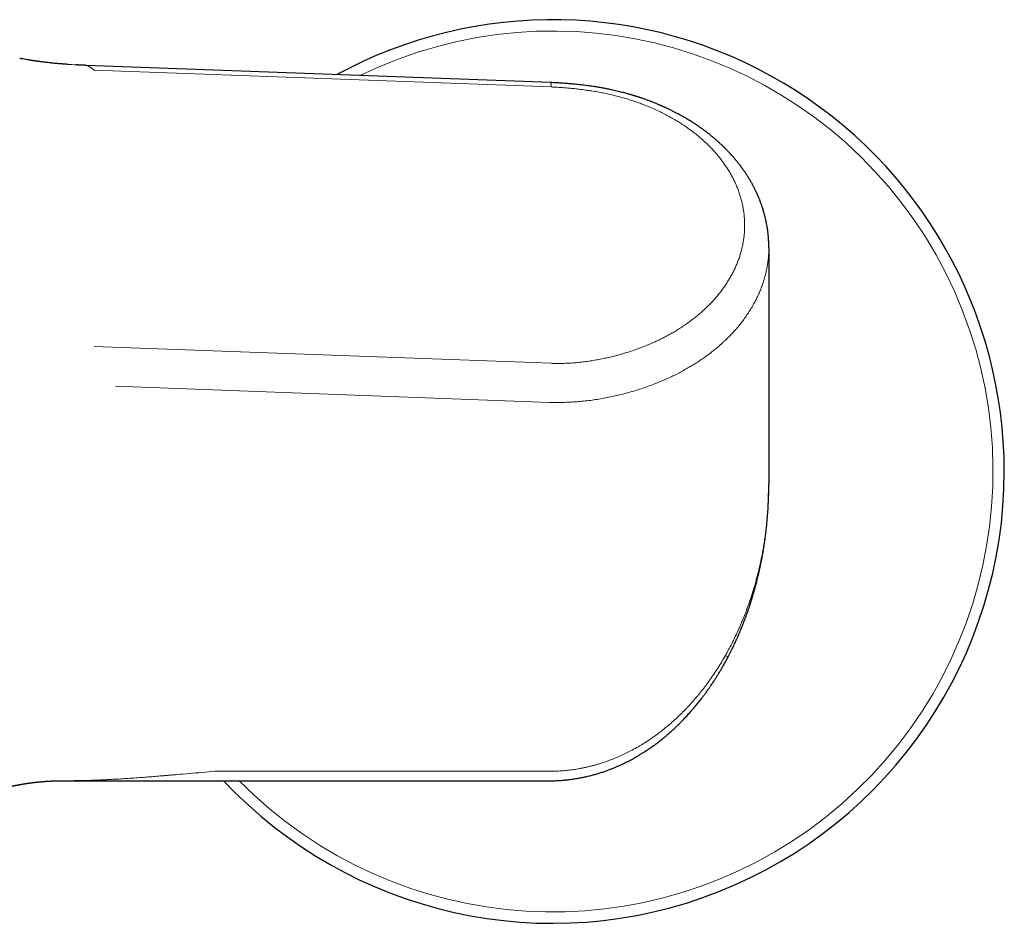
# Model space of a CAD drawing. Units: millimetres. Extents: x 8 to 1098, y 12 to 864.
# Drawn here: x 601 to 677, y 744 to 814 of the extents above; entities that cross this region are included whole.
import ezdxf

# ---------------------------------------------------------------- set-up
doc = ezdxf.new("R2010")
doc.units = ezdxf.units.MM

msp = doc.modelspace()

# ---------------------------------------------------------------- linework, layer by layer
at = {"color": 7, "linetype": 'Continuous', "lineweight": 30}
for p, q in [((605.096, 810.984), (605.074, 810.986)), ((641.843, 809.616), (605.837, 810.951)), ((605.837, 810.949), (605.844, 810.949)), ((641.843, 809.614), (641.842, 809.614)), ((658.75, 796.849), (658.75, 778.538)), ((658.75, 778.53), (658.75, 778.538)), ((604.015, 755.532), (641.75, 755.532))]:
    msp.add_line(p, q, dxfattribs=at)
at = {"color": 8, "linetype": 'Continuous', "lineweight": 0}
for p, q in [((606.451, 810.588), (641.877, 809.275)), ((641.877, 787.869), (606.451, 789.182)), ((608.116, 786.09), (641.75, 784.844)), ((641.75, 756.264), (615.814, 756.264))]:
    msp.add_line(p, q, dxfattribs=at)
at = {"color": 7, "linetype": 'Continuous', "lineweight": 30}
for start, end in [(0, 118.55543), (223.19325, 0)]:
    msp.add_arc((642, 779.488), 35, start, end, dxfattribs=at)
at = {"color": 8, "linetype": 'Continuous', "lineweight": 0}
msp.add_arc((642, 779.488), 34.121, 224.5947, 115.969, dxfattribs=at)
at = {"color": 7, "linetype": 'Continuous', "lineweight": 30}
for points, knots in [([(600.833, 811.467), (600.811, 811.471), (600.761, 811.48), (600.712, 811.491), (600.685, 811.497)], [0, 0, 0, 0, 0.445058, 1, 1, 1, 1]), ([(604.45, 811.023), (604.43, 811.025), (604.385, 811.028), (604.322, 811.033), (604.264, 811.037), (604.218, 811.04), (604.183, 811.043), (604.154, 811.045), (604.126, 811.047), (604.093, 811.05), (604.055, 811.053), (604.012, 811.056), (603.965, 811.06), (603.89, 811.066), (603.784, 811.075), (603.644, 811.087), (603.491, 811.1), (603.327, 811.116), (603.151, 811.134), (602.962, 811.153), (602.768, 811.175), (602.58, 811.197), (602.405, 811.219), (602.262, 811.237), (602.148, 811.253), (602.06, 811.265), (601.979, 811.276), (601.908, 811.286), (601.854, 811.294), (601.816, 811.3), (601.79, 811.304), (601.762, 811.308), (601.725, 811.313), (601.676, 811.321), (601.615, 811.33), (601.541, 811.342), (601.458, 811.356), (601.325, 811.377), (601.149, 811.408), (600.97, 811.44), (600.866, 811.46), (600.833, 811.467)], [0, 0, 0, 0, 0.0168993, 0.0369606, 0.0532526, 0.0657761, 0.0753117, 0.0817078, 0.0892152, 0.0980872, 0.1083247, 0.1199287, 0.1328125, 0.1463892, 0.1810684, 0.2190674, 0.2603918, 0.3050466, 0.353036, 0.4043433, 0.4597169, 0.5113156, 0.5591304, 0.6031541, 0.6288836, 0.6531125, 0.6758402, 0.6961184, 0.7121205, 0.7208875, 0.7274588, 0.7340692, 0.7442392, 0.7580121, 0.7750459, 0.7955549, 0.819526, 0.845065, 0.9067734, 0.9698711, 1, 1, 1, 1]), ([(605.844, 810.95), (605.813, 810.951), (605.739, 810.954), (605.627, 810.959), (605.512, 810.964), (605.41, 810.968), (605.325, 810.972), (605.257, 810.976), (605.202, 810.979), (605.16, 810.981), (605.128, 810.983), (605.109, 810.984), (605.099, 810.984), (605.096, 810.984)], [0, 0, 0, 0, 0.125312, 0.297311, 0.451283, 0.587226, 0.705164, 0.789743, 0.861946, 0.921913, 0.959015, 0.989583, 1, 1, 1, 1]), ([(658.75, 796.847), (658.75, 796.868), (658.75, 796.909), (658.749, 796.965), (658.749, 797.015), (658.748, 797.056), (658.747, 797.09), (658.747, 797.114), (658.746, 797.134), (658.745, 797.157), (658.744, 797.184), (658.743, 797.215), (658.742, 797.256), (658.739, 797.307), (658.736, 797.371), (658.732, 797.436), (658.728, 797.502), (658.724, 797.563), (658.72, 797.619), (658.716, 797.669), (658.711, 797.718), (658.707, 797.768), (658.7, 797.832), (658.692, 797.912), (658.682, 798.004), (658.671, 798.091), (658.661, 798.163), (658.653, 798.224), (658.645, 798.28), (658.636, 798.338), (658.627, 798.394), (658.614, 798.476), (658.594, 798.591), (658.565, 798.747), (658.531, 798.912), (658.495, 799.072), (658.458, 799.228), (658.416, 799.39), (658.379, 799.526), (658.349, 799.627), (658.331, 799.687), (658.314, 799.745), (658.295, 799.805), (658.272, 799.879), (658.245, 799.964), (658.213, 800.057), (658.183, 800.146), (658.153, 800.229), (658.126, 800.303), (658.099, 800.374), (658.072, 800.447), (658.041, 800.526), (658.01, 800.603), (657.98, 800.676), (657.952, 800.744), (657.923, 800.812), (657.895, 800.877), (657.868, 800.937), (657.842, 800.996), (657.809, 801.068), (657.768, 801.155), (657.722, 801.252), (657.676, 801.346), (657.633, 801.43), (657.594, 801.507), (657.556, 801.581), (657.515, 801.658), (657.47, 801.74), (657.426, 801.82), (657.384, 801.895), (657.346, 801.961), (657.312, 802.02), (657.279, 802.076), (657.234, 802.151), (657.177, 802.245), (657.105, 802.36), (657.032, 802.475), (656.956, 802.59), (656.893, 802.684), (656.842, 802.757), (656.806, 802.81), (656.77, 802.861), (656.738, 802.906), (656.71, 802.945), (656.685, 802.98), (656.66, 803.013), (656.635, 803.048), (656.606, 803.087), (656.572, 803.133), (656.534, 803.183), (656.487, 803.245), (656.431, 803.317), (656.367, 803.398), (656.306, 803.475), (656.25, 803.544), (656.2, 803.604), (656.157, 803.656), (656.114, 803.707), (656.066, 803.763), (656.012, 803.827), (655.956, 803.891), (655.91, 803.942), (655.877, 803.979), (655.857, 804.002), (655.841, 804.02), (655.825, 804.038), (655.806, 804.058), (655.777, 804.09), (655.736, 804.135), (655.68, 804.195), (655.616, 804.263), (655.545, 804.337), (655.468, 804.417), (655.4, 804.485), (655.343, 804.542), (655.299, 804.585), (655.256, 804.628), (655.216, 804.667), (655.183, 804.699), (655.157, 804.723), (655.133, 804.747), (655.103, 804.775), (655.063, 804.812), (655.015, 804.857), (654.954, 804.914), (654.882, 804.98), (654.804, 805.05), (654.727, 805.118), (654.654, 805.182), (654.589, 805.238), (654.535, 805.284), (654.494, 805.319), (654.459, 805.349), (654.424, 805.378), (654.384, 805.411), (654.336, 805.451), (654.261, 805.511), (654.163, 805.59), (654.044, 805.684), (653.923, 805.778), (653.802, 805.869), (653.685, 805.955), (653.589, 806.025), (653.514, 806.079), (653.461, 806.116), (653.416, 806.148), (653.373, 806.178), (653.322, 806.213), (653.256, 806.258), (653.175, 806.313), (653.08, 806.377), (652.971, 806.449), (652.856, 806.523), (652.736, 806.6), (652.61, 806.678), (652.503, 806.743), (652.42, 806.793), (652.369, 806.823), (652.328, 806.847), (652.297, 806.865), (652.271, 806.881), (652.242, 806.897), (652.205, 806.919), (652.158, 806.946), (652.102, 806.978), (652.038, 807.014), (651.885, 807.1), (651.687, 807.207), (651.445, 807.334), (651.248, 807.433), (651.091, 807.51), (650.974, 807.566), (650.896, 807.603), (650.823, 807.638), (650.761, 807.666), (650.712, 807.689), (650.677, 807.705), (650.647, 807.718), (650.615, 807.733), (650.576, 807.751), (650.524, 807.774), (650.462, 807.801), (650.39, 807.833), (650.307, 807.868), (650.184, 807.921), (650.025, 807.987), (649.837, 808.063), (649.658, 808.134), (649.486, 808.199), (649.31, 808.264), (649.123, 808.332), (648.965, 808.387), (648.843, 808.428), (648.764, 808.455), (648.693, 808.478), (648.637, 808.496), (648.595, 808.51), (648.565, 808.52), (648.542, 808.527), (648.523, 808.533), (648.504, 808.539), (648.479, 808.547), (648.45, 808.556), (648.413, 808.568), (648.364, 808.583), (648.3, 808.603), (648.215, 808.629), (648.113, 808.659), (647.996, 808.694), (647.865, 808.731), (647.719, 808.772), (647.557, 808.816), (647.378, 808.862), (647.184, 808.911), (646.977, 808.961), (646.759, 809.012), (646.53, 809.062), (646.286, 809.113), (646.027, 809.164), (645.746, 809.215), (645.443, 809.266), (645.118, 809.316), (644.775, 809.365), (644.415, 809.412), (644.037, 809.456), (643.672, 809.494), (643.322, 809.526), (642.989, 809.553), (642.646, 809.576), (642.293, 809.597), (642.024, 809.609), (641.872, 809.615), (641.842, 809.616)], [0, 0, 0, 0, 0.003063, 0.005724, 0.007984, 0.010112, 0.011695, 0.012758, 0.013717, 0.014722, 0.016108, 0.017574, 0.019223, 0.021866, 0.025009, 0.028299, 0.031309, 0.034425, 0.037011, 0.039378, 0.041662, 0.044004, 0.046621, 0.050938, 0.05552, 0.059778, 0.063532, 0.065929, 0.068674, 0.071551, 0.074283, 0.076853, 0.083412, 0.091041, 0.099522, 0.107382, 0.114476, 0.122388, 0.131228, 0.134482, 0.1374, 0.14015, 0.143058, 0.146346, 0.151031, 0.155765, 0.160283, 0.16441, 0.168196, 0.171474, 0.175122, 0.17918, 0.18346, 0.186902, 0.190291, 0.193881, 0.197303, 0.200205, 0.203117, 0.206408, 0.211347, 0.216518, 0.221536, 0.226022, 0.22974, 0.233494, 0.237719, 0.241943, 0.246539, 0.250407, 0.253944, 0.257083, 0.259945, 0.26287, 0.26917, 0.275313, 0.281573, 0.287979, 0.294338, 0.297115, 0.300192, 0.303154, 0.30569, 0.30781, 0.309722, 0.311525, 0.313431, 0.315652, 0.318273, 0.321161, 0.324179, 0.32891, 0.33367, 0.338207, 0.34226, 0.345705, 0.348754, 0.351323, 0.354755, 0.358802, 0.362644, 0.366196, 0.368021, 0.369333, 0.370258, 0.371318, 0.372572, 0.37402, 0.377086, 0.380768, 0.385025, 0.389638, 0.394578, 0.399842, 0.402485, 0.405202, 0.407993, 0.410539, 0.412556, 0.414045, 0.415166, 0.417072, 0.419483, 0.422398, 0.425757, 0.430545, 0.435178, 0.439655, 0.443976, 0.448014, 0.450843, 0.453201, 0.455088, 0.45686, 0.459108, 0.461841, 0.465058, 0.471608, 0.478195, 0.484804, 0.49142, 0.497694, 0.503479, 0.50666, 0.509556, 0.511888, 0.513645, 0.516314, 0.519732, 0.5239, 0.528811, 0.534337, 0.540411, 0.54621, 0.552433, 0.55908, 0.562056, 0.564541, 0.566535, 0.568039, 0.569053, 0.570381, 0.572171, 0.574423, 0.577137, 0.580295, 0.583574, 0.599076, 0.608342, 0.617488, 0.626304, 0.629908, 0.633453, 0.636904, 0.639885, 0.641825, 0.643412, 0.644645, 0.645839, 0.647683, 0.649986, 0.652749, 0.65597, 0.659651, 0.663677, 0.672324, 0.680525, 0.688282, 0.695595, 0.702734, 0.710907, 0.719422, 0.722861, 0.726314, 0.72933, 0.731779, 0.733412, 0.734637, 0.735476, 0.736245, 0.737052, 0.737897, 0.739299, 0.740794, 0.742484, 0.745337, 0.748872, 0.753088, 0.757985, 0.763352, 0.769352, 0.775984, 0.783249, 0.791145, 0.799673, 0.808291, 0.81747, 0.82721, 0.837517, 0.848391, 0.860531, 0.873287, 0.886671, 0.900677, 0.915305, 0.930561, 0.94299, 0.955803, 0.968998, 0.982578, 0.99655, 1, 1, 1, 1]), ([(655.593, 765.127), (655.631, 765.2), (655.705, 765.34), (655.808, 765.544), (655.902, 765.733), (655.987, 765.908), (656.063, 766.068), (656.131, 766.212), (656.191, 766.342), (656.243, 766.456), (656.287, 766.554), (656.324, 766.637), (656.354, 766.705), (656.375, 766.754), (656.39, 766.788), (656.399, 766.807), (656.404, 766.821), (656.41, 766.833), (656.415, 766.846), (656.427, 766.873), (656.446, 766.918), (656.477, 766.991), (656.516, 767.082), (656.56, 767.188), (656.614, 767.317), (656.676, 767.471), (656.748, 767.651), (656.823, 767.845), (656.903, 768.054), (656.985, 768.277), (657.071, 768.515), (657.157, 768.763), (657.243, 769.017), (657.326, 769.269), (657.404, 769.515), (657.476, 769.749), (657.542, 769.972), (657.603, 770.183), (657.66, 770.385), (657.712, 770.577), (657.761, 770.759), (657.806, 770.932), (657.85, 771.108), (657.896, 771.295), (657.945, 771.5), (657.996, 771.72), (658.048, 771.954), (658.092, 772.16), (658.128, 772.333), (658.156, 772.471), (658.184, 772.612), (658.21, 772.749), (658.234, 772.876), (658.254, 772.987), (658.271, 773.081), (658.285, 773.158), (658.295, 773.218), (658.302, 773.261), (658.308, 773.293), (658.313, 773.321), (658.318, 773.351), (658.324, 773.387), (658.333, 773.439), (658.345, 773.512), (658.36, 773.609), (658.378, 773.723), (658.399, 773.854), (658.421, 774.002), (658.444, 774.166), (658.47, 774.348), (658.496, 774.547), (658.523, 774.763), (658.548, 774.979), (658.571, 775.193), (658.593, 775.401), (658.613, 775.615), (658.632, 775.826), (658.649, 776.03), (658.664, 776.225), (658.678, 776.435), (658.692, 776.656), (658.704, 776.885), (658.714, 777.099), (658.722, 777.292), (658.728, 777.466), (658.732, 777.62), (658.736, 777.762), (658.738, 777.891), (658.74, 778.001), (658.741, 778.096), (658.742, 778.181), (658.745, 778.266), (658.747, 778.354), (658.75, 778.443), (658.75, 778.5), (658.75, 778.53)], [0, 0, 0, 0, 0.01763, 0.034021, 0.049175, 0.063093, 0.075776, 0.087225, 0.097439, 0.10642, 0.114168, 0.120683, 0.125964, 0.130013, 0.132294, 0.133842, 0.13469, 0.13551, 0.136565, 0.137855, 0.141825, 0.1471, 0.154765, 0.163074, 0.17197, 0.184808, 0.198701, 0.213651, 0.229656, 0.246717, 0.264834, 0.283999, 0.303172, 0.322485, 0.341007, 0.358739, 0.37525, 0.39101, 0.406021, 0.420281, 0.433791, 0.446551, 0.458724, 0.472833, 0.48797, 0.504137, 0.521333, 0.539559, 0.549377, 0.55947, 0.569837, 0.580198, 0.589475, 0.597563, 0.604463, 0.610173, 0.614288, 0.617444, 0.619641, 0.621384, 0.623538, 0.626116, 0.629154, 0.634982, 0.642032, 0.650302, 0.659795, 0.670509, 0.682446, 0.695606, 0.70999, 0.725597, 0.742428, 0.756774, 0.771905, 0.787612, 0.802872, 0.817545, 0.83163, 0.845128, 0.862728, 0.879216, 0.894593, 0.908857, 0.920859, 0.931941, 0.942103, 0.951344, 0.959665, 0.965896, 0.971763, 0.977928, 0.984595, 0.991915, 1, 1, 1, 1]), ([(641.75, 755.533), (641.849, 755.533), (642.078, 755.533), (642.433, 755.547), (642.812, 755.573), (643.18, 755.609), (643.535, 755.654), (643.878, 755.708), (644.219, 755.77), (644.556, 755.841), (644.89, 755.92), (645.209, 756.004), (645.512, 756.092), (645.8, 756.183), (646.074, 756.276), (646.332, 756.37), (646.576, 756.464), (646.806, 756.557), (647.022, 756.649), (647.234, 756.744), (647.443, 756.841), (647.645, 756.939), (647.83, 757.032), (647.996, 757.118), (648.145, 757.198), (648.278, 757.272), (648.401, 757.341), (648.544, 757.423), (648.714, 757.524), (648.924, 757.652), (649.152, 757.797), (649.399, 757.96), (649.653, 758.135), (649.913, 758.322), (650.175, 758.518), (650.436, 758.722), (650.689, 758.928), (650.934, 759.136), (651.171, 759.344), (651.404, 759.557), (651.635, 759.775), (651.868, 760.003), (652.104, 760.243), (652.349, 760.501), (652.602, 760.778), (652.862, 761.074), (653.069, 761.321), (653.226, 761.513), (653.331, 761.643), (653.433, 761.772), (653.528, 761.895), (653.614, 762.008), (653.691, 762.109), (653.759, 762.2), (653.818, 762.28), (653.865, 762.345), (653.899, 762.391), (653.921, 762.422), (653.935, 762.441), (653.948, 762.46), (653.966, 762.484), (653.994, 762.523), (654.034, 762.579), (654.086, 762.653), (654.146, 762.739), (654.213, 762.836), (654.289, 762.947), (654.377, 763.078), (654.479, 763.233), (654.595, 763.411), (654.72, 763.607), (654.852, 763.82), (654.99, 764.049), (655.134, 764.294), (655.283, 764.556), (655.438, 764.835), (655.541, 765.028), (655.593, 765.127)], [0, 0, 0, 0, 0.016705, 0.038773, 0.06023, 0.081067, 0.101282, 0.12087, 0.139829, 0.159957, 0.179321, 0.19792, 0.215756, 0.232828, 0.249103, 0.264618, 0.279374, 0.293374, 0.306616, 0.319102, 0.332848, 0.345545, 0.357194, 0.367796, 0.377352, 0.385862, 0.393505, 0.401231, 0.413822, 0.426966, 0.442897, 0.459569, 0.476981, 0.495135, 0.513809, 0.532514, 0.551232, 0.569032, 0.586844, 0.604666, 0.622501, 0.640694, 0.659741, 0.679644, 0.700967, 0.72319, 0.746312, 0.755641, 0.765109, 0.774653, 0.783524, 0.791499, 0.79858, 0.805161, 0.810719, 0.815256, 0.818771, 0.820458, 0.821741, 0.822744, 0.824352, 0.8267, 0.830967, 0.836052, 0.841953, 0.848672, 0.856207, 0.864544, 0.875524, 0.88756, 0.900652, 0.9148, 0.930005, 0.945968, 0.962953, 0.980963, 1, 1, 1, 1]), ([(588.268, 747.589), (588.273, 747.596), (588.284, 747.61), (588.305, 747.637), (588.325, 747.663), (588.343, 747.684), (588.358, 747.703), (588.374, 747.725), (588.391, 747.745), (588.405, 747.763), (588.422, 747.784), (588.444, 747.811), (588.47, 747.845), (588.498, 747.879), (588.526, 747.913), (588.554, 747.947), (588.582, 747.982), (588.613, 748.02), (588.644, 748.057), (588.67, 748.089), (588.691, 748.114), (588.709, 748.135), (588.725, 748.155), (588.741, 748.174), (588.76, 748.196), (588.782, 748.222), (588.806, 748.251), (588.83, 748.279), (588.852, 748.305), (588.873, 748.329), (588.893, 748.353), (588.913, 748.377), (588.933, 748.4), (588.952, 748.422), (588.972, 748.444), (588.992, 748.467), (589.014, 748.493), (589.04, 748.523), (589.069, 748.555), (589.099, 748.59), (589.127, 748.622), (589.158, 748.656), (589.188, 748.689), (589.219, 748.724), (589.251, 748.76), (589.284, 748.797), (589.317, 748.833), (589.349, 748.868), (589.381, 748.902), (589.412, 748.936), (589.448, 748.975), (589.488, 749.018), (589.531, 749.065), (589.576, 749.112), (589.624, 749.163), (589.672, 749.214), (589.72, 749.264), (589.763, 749.308), (589.81, 749.356), (589.858, 749.406), (589.907, 749.455), (589.95, 749.499), (589.989, 749.538), (590.025, 749.573), (590.059, 749.608), (590.09, 749.639), (590.122, 749.67), (590.155, 749.702), (590.19, 749.737), (590.228, 749.774), (590.268, 749.812), (590.31, 749.853), (590.353, 749.894), (590.396, 749.935), (590.445, 749.981), (590.493, 750.027), (590.546, 750.076), (590.593, 750.12), (590.642, 750.165), (590.696, 750.215), (590.747, 750.261), (590.796, 750.306), (590.84, 750.346), (590.885, 750.386), (590.928, 750.424), (590.968, 750.46), (591.008, 750.495), (591.043, 750.526), (591.08, 750.557), (591.113, 750.587), (591.151, 750.619), (591.186, 750.649), (591.226, 750.684), (591.268, 750.719), (591.314, 750.758), (591.361, 750.798), (591.407, 750.837), (591.451, 750.873), (591.486, 750.902), (591.516, 750.927), (591.543, 750.949), (591.572, 750.973), (591.603, 750.998), (591.634, 751.023), (591.661, 751.045), (591.688, 751.068), (591.717, 751.091), (591.751, 751.118), (591.786, 751.146), (591.82, 751.173), (591.852, 751.198), (591.884, 751.224), (591.917, 751.25), (591.95, 751.276), (591.983, 751.301), (592.021, 751.331), (592.059, 751.36), (592.099, 751.391), (592.152, 751.431), (592.218, 751.482), (592.299, 751.543), (592.382, 751.604), (592.469, 751.669), (592.559, 751.734), (592.665, 751.81), (592.783, 751.894), (592.92, 751.99), (593.059, 752.085), (593.201, 752.181), (593.346, 752.277), (593.482, 752.366), (593.593, 752.436), (593.672, 752.486), (593.732, 752.524), (593.792, 752.561), (593.852, 752.599), (593.905, 752.631), (593.95, 752.658), (593.987, 752.681), (594.024, 752.703), (594.064, 752.727), (594.105, 752.752), (594.151, 752.779), (594.193, 752.804), (594.232, 752.827), (594.267, 752.848), (594.302, 752.868), (594.341, 752.891), (594.38, 752.913), (594.419, 752.935), (594.456, 752.956), (594.493, 752.977), (594.527, 752.996), (594.558, 753.014), (594.61, 753.043), (594.692, 753.088), (594.8, 753.148), (594.91, 753.208), (595.015, 753.263), (595.125, 753.321), (595.244, 753.383), (595.36, 753.441), (595.459, 753.491), (595.538, 753.53), (595.609, 753.565), (595.679, 753.599), (595.751, 753.633), (595.811, 753.662), (595.861, 753.685), (595.896, 753.702), (595.927, 753.716), (595.957, 753.73), (595.989, 753.745), (596.025, 753.761), (596.059, 753.777), (596.095, 753.794), (596.133, 753.811), (596.169, 753.827), (596.217, 753.848), (596.279, 753.876), (596.358, 753.911), (596.446, 753.949), (596.543, 753.991), (596.642, 754.032), (596.74, 754.073), (596.82, 754.106), (596.891, 754.135), (596.952, 754.159), (597.013, 754.183), (597.075, 754.208), (597.136, 754.231), (597.199, 754.256), (597.259, 754.279), (597.312, 754.299), (597.356, 754.315), (597.395, 754.33), (597.436, 754.345), (597.484, 754.363), (597.544, 754.384), (597.622, 754.413), (597.703, 754.441), (597.783, 754.469), (597.857, 754.495), (597.937, 754.522), (598, 754.543), (598.045, 754.558), (598.07, 754.566), (598.093, 754.574), (598.119, 754.583), (598.15, 754.593), (598.184, 754.604), (598.217, 754.614), (598.249, 754.625), (598.284, 754.636), (598.321, 754.648), (598.356, 754.658), (598.386, 754.668), (598.418, 754.678), (598.458, 754.69), (598.504, 754.704), (598.548, 754.718), (598.593, 754.731), (598.64, 754.745), (598.693, 754.761), (598.75, 754.777), (598.808, 754.794), (598.866, 754.811), (598.927, 754.828), (598.995, 754.847), (599.065, 754.866), (599.138, 754.886), (599.197, 754.902), (599.243, 754.914), (599.273, 754.921), (599.305, 754.93), (599.343, 754.94), (599.383, 754.95), (599.418, 754.958), (599.45, 754.967), (599.486, 754.976), (599.527, 754.986), (599.569, 754.996), (599.609, 755.006), (599.651, 755.016), (599.695, 755.026), (599.748, 755.039), (599.805, 755.052), (599.871, 755.067), (599.938, 755.082), (600.004, 755.096), (600.069, 755.11), (600.129, 755.123), (600.186, 755.135), (600.239, 755.146), (600.289, 755.156), (600.332, 755.165), (600.373, 755.173), (600.414, 755.181), (600.455, 755.189), (600.492, 755.196), (600.53, 755.204), (600.573, 755.212), (600.619, 755.22), (600.659, 755.228), (600.698, 755.235), (600.74, 755.242), (600.784, 755.25), (600.836, 755.259), (600.9, 755.27), (600.97, 755.281), (601.045, 755.294), (601.114, 755.305), (601.192, 755.317), (601.266, 755.328), (601.337, 755.338), (601.406, 755.348), (601.469, 755.357), (601.536, 755.366), (601.601, 755.375), (601.666, 755.383), (601.732, 755.391), (601.796, 755.399), (601.859, 755.407), (601.921, 755.414), (601.979, 755.42), (602.038, 755.427), (602.097, 755.433), (602.155, 755.439), (602.214, 755.444), (602.282, 755.451), (602.359, 755.458), (602.449, 755.466), (602.534, 755.473), (602.624, 755.48), (602.708, 755.486), (602.802, 755.492), (602.899, 755.498), (603.003, 755.504), (603.109, 755.51), (603.196, 755.514), (603.27, 755.517), (603.329, 755.519), (603.386, 755.521), (603.445, 755.523), (603.503, 755.525), (603.565, 755.526), (603.622, 755.528), (603.668, 755.529), (603.707, 755.529), (603.744, 755.53), (603.784, 755.531), (603.82, 755.531), (603.852, 755.531), (603.874, 755.531), (603.897, 755.532), (603.925, 755.532), (603.966, 755.532), (603.997, 755.532), (604.015, 755.532)], [0, 0, 0, 0, 0.001521, 0.003278, 0.005084, 0.006407, 0.007528, 0.009017, 0.0106, 0.011653, 0.012594, 0.014841, 0.017002, 0.019388, 0.021827, 0.023831, 0.02632, 0.028823, 0.031547, 0.033964, 0.035305, 0.036747, 0.038177, 0.039392, 0.040727, 0.042644, 0.044784, 0.046566, 0.04855, 0.050127, 0.051538, 0.053437, 0.055085, 0.056365, 0.057961, 0.059787, 0.061191, 0.063406, 0.065978, 0.067971, 0.07066, 0.07269, 0.075237, 0.077632, 0.080227, 0.082847, 0.085289, 0.088011, 0.09019, 0.092761, 0.095253, 0.098632, 0.102017, 0.105301, 0.108794, 0.113176, 0.116365, 0.119742, 0.122935, 0.127021, 0.130631, 0.134036, 0.136699, 0.139411, 0.141941, 0.144378, 0.146399, 0.149076, 0.151561, 0.154243, 0.157539, 0.160328, 0.16352, 0.167047, 0.169628, 0.174256, 0.177799, 0.180873, 0.184519, 0.188296, 0.192587, 0.195482, 0.198842, 0.202074, 0.205098, 0.208067, 0.210555, 0.213499, 0.215581, 0.218271, 0.220613, 0.223403, 0.225758, 0.229014, 0.232093, 0.235456, 0.238774, 0.241783, 0.244537, 0.246096, 0.247921, 0.250107, 0.252231, 0.254239, 0.256454, 0.257803, 0.259943, 0.262297, 0.26473, 0.267281, 0.269108, 0.271307, 0.273811, 0.275801, 0.278151, 0.280429, 0.283453, 0.285871, 0.288551, 0.294089, 0.299319, 0.304821, 0.31056, 0.316871, 0.322633, 0.331529, 0.340314, 0.349531, 0.358742, 0.367983, 0.377566, 0.385098, 0.389157, 0.392779, 0.39658, 0.400575, 0.404377, 0.406651, 0.409009, 0.411399, 0.413713, 0.416571, 0.419313, 0.422281, 0.424586, 0.426578, 0.429039, 0.431109, 0.433957, 0.436221, 0.438516, 0.440876, 0.443134, 0.444916, 0.446702, 0.452926, 0.460077, 0.466867, 0.473502, 0.479509, 0.487193, 0.495477, 0.500691, 0.505538, 0.509771, 0.513856, 0.518275, 0.522781, 0.524944, 0.527317, 0.529099, 0.530645, 0.532737, 0.534955, 0.537055, 0.539071, 0.541435, 0.543831, 0.545638, 0.550059, 0.555179, 0.559884, 0.565807, 0.572663, 0.577719, 0.583301, 0.58702, 0.590523, 0.59419, 0.59781, 0.601545, 0.605155, 0.60898, 0.612298, 0.614518, 0.616808, 0.619286, 0.621765, 0.625298, 0.62997, 0.635609, 0.639505, 0.644055, 0.64883, 0.653542, 0.655215, 0.656689, 0.657964, 0.659313, 0.661221, 0.663438, 0.665273, 0.667071, 0.669126, 0.671451, 0.673577, 0.67513, 0.676729, 0.679183, 0.682162, 0.68472, 0.687055, 0.690032, 0.692876, 0.696477, 0.699851, 0.703165, 0.706585, 0.71047, 0.715031, 0.718774, 0.723295, 0.725359, 0.726748, 0.728471, 0.730923, 0.73339, 0.735357, 0.73702, 0.739057, 0.741631, 0.744123, 0.746312, 0.74861, 0.751448, 0.754016, 0.757762, 0.761302, 0.765454, 0.769369, 0.772794, 0.776726, 0.779709, 0.782797, 0.785779, 0.788375, 0.790362, 0.792852, 0.79547, 0.797448, 0.799326, 0.802056, 0.80486, 0.807112, 0.80907, 0.811545, 0.814382, 0.816732, 0.820531, 0.825497, 0.828649, 0.833596, 0.837415, 0.842052, 0.84627, 0.849691, 0.854002, 0.857234, 0.861165, 0.865211, 0.868388, 0.872665, 0.876216, 0.879301, 0.883241, 0.886299, 0.889434, 0.893357, 0.896362, 0.899593, 0.905074, 0.909636, 0.915068, 0.919709, 0.925105, 0.929647, 0.935884, 0.941953, 0.947521, 0.9541, 0.957078, 0.960241, 0.964204, 0.967032, 0.97027, 0.974377, 0.977673, 0.980042, 0.982353, 0.984481, 0.986457, 0.989143, 0.99077, 0.99199, 0.992988, 0.994605, 0.996943, 1, 1, 1, 1])]:
    msp.add_open_spline(points, degree=3, knots=knots, dxfattribs=at)
at = {"color": 8, "linetype": 'Continuous', "lineweight": 0}
for points, knots in [([(605.074, 810.986), (604.849, 810.999), (604.388, 811.025), (603.692, 811.078), (603.035, 811.141), (602.428, 811.212), (601.873, 811.288), (601.341, 811.372), (600.995, 811.437), (600.833, 811.467)], [0, 0, 0, 0, 0.157617, 0.323724, 0.490332, 0.621493, 0.75281, 0.884233, 1, 1, 1, 1]), ([(605.844, 810.949), (605.852, 810.949), (605.878, 810.948), (605.927, 810.934), (605.988, 810.909), (606.049, 810.878), (606.106, 810.843), (606.149, 810.815), (606.173, 810.799), (606.18, 810.794), (606.188, 810.789), (606.195, 810.783), (606.203, 810.778), (606.213, 810.771), (606.231, 810.759), (606.257, 810.74), (606.293, 810.715), (606.338, 810.681), (606.392, 810.639), (606.43, 810.606), (606.451, 810.588)], [0, 0, 0, 0, 0.056307, 0.184472, 0.309697, 0.41274, 0.513928, 0.601529, 0.612906, 0.624261, 0.635595, 0.646907, 0.658198, 0.669469, 0.694697, 0.731865, 0.780977, 0.842037, 0.915045, 1, 1, 1, 1]), ([(641.877, 809.275), (641.876, 809.308), (641.874, 809.374), (641.87, 809.454), (641.865, 809.52), (641.859, 809.569), (641.853, 809.601), (641.847, 809.616), (641.844, 809.615), (641.843, 809.614)], [0, 0, 0, 0, 0.155637, 0.311273, 0.46691, 0.622546, 0.778183, 0.933819, 1, 1, 1, 1]), ([(641.877, 809.275), (642.009, 809.269), (642.273, 809.258), (642.67, 809.235), (643.066, 809.205), (643.461, 809.17), (643.855, 809.129), (644.248, 809.082), (644.638, 809.029), (644.897, 808.989), (645.026, 808.969)], [0, 0, 0, 0, 0.1250612, 0.2499995, 0.3749606, 0.4999824, 0.6249789, 0.7499293, 0.8748344, 1, 1, 1, 1]), ([(645.026, 808.97), (645.104, 808.957), (645.256, 808.933), (645.478, 808.895), (645.696, 808.855), (645.914, 808.813), (646.134, 808.768), (646.354, 808.72), (646.633, 808.656), (646.969, 808.574), (647.361, 808.468), (647.758, 808.353), (648.16, 808.226), (648.565, 808.088), (648.963, 807.942), (649.355, 807.787), (649.749, 807.621), (650.143, 807.442), (650.536, 807.252), (650.92, 807.052), (651.295, 806.845), (651.66, 806.629), (652.009, 806.409), (652.342, 806.185), (652.659, 805.96), (652.966, 805.728), (653.262, 805.491), (653.555, 805.241), (653.843, 804.98), (654.124, 804.708), (654.392, 804.43), (654.648, 804.146), (654.891, 803.856), (655.116, 803.566), (655.325, 803.277), (655.518, 802.99), (655.698, 802.7), (655.866, 802.405), (656.025, 802.101), (656.173, 801.787), (656.31, 801.464), (656.432, 801.139), (656.539, 800.81), (656.632, 800.479), (656.709, 800.152), (656.77, 799.831), (656.817, 799.514), (656.85, 799.197), (656.87, 798.879), (656.877, 798.554), (656.87, 798.223), (656.847, 797.885), (656.81, 797.549), (656.757, 797.213), (656.69, 796.879), (656.609, 796.552), (656.516, 796.233), (656.412, 795.924), (656.295, 795.616), (656.164, 795.311), (656.018, 795.002), (655.856, 794.691), (655.677, 794.378), (655.484, 794.069), (655.277, 793.764), (655.056, 793.464), (654.827, 793.174), (654.59, 792.895), (654.346, 792.627), (654.092, 792.364), (653.826, 792.106), (653.544, 791.848), (653.245, 791.592), (652.929, 791.338), (652.602, 791.092), (652.264, 790.852), (651.916, 790.619), (651.564, 790.399), (651.21, 790.191), (650.855, 789.995), (650.492, 789.806), (650.12, 789.624), (649.733, 789.447), (649.332, 789.275), (648.916, 789.109), (648.492, 788.952), (648.061, 788.805), (647.624, 788.667), (647.189, 788.542), (646.758, 788.428), (646.332, 788.326), (645.901, 788.232), (645.466, 788.147), (645.173, 788.099), (645.026, 788.074)], [0, 0, 0, 0, 0.005845, 0.011418, 0.01679, 0.022351, 0.027975, 0.033631, 0.039249, 0.049517, 0.059751, 0.070026, 0.081036, 0.092031, 0.103018, 0.114007, 0.125007, 0.136715, 0.148392, 0.160049, 0.171697, 0.183347, 0.195041, 0.20606, 0.217058, 0.228044, 0.239027, 0.250017, 0.26172, 0.273394, 0.285049, 0.296697, 0.308351, 0.320038, 0.331046, 0.342037, 0.35302, 0.364006, 0.375005, 0.386686, 0.398345, 0.409995, 0.421649, 0.433319, 0.44501, 0.456014, 0.467005, 0.477992, 0.488987, 0.500001, 0.511687, 0.52335, 0.535004, 0.54666, 0.558332, 0.570016, 0.581013, 0.591999, 0.602985, 0.613983, 0.625003, 0.63667, 0.648322, 0.659972, 0.671632, 0.683314, 0.694992, 0.705978, 0.716961, 0.727951, 0.738957, 0.749989, 0.761645, 0.773293, 0.784944, 0.796612, 0.808305, 0.819983, 0.830965, 0.841948, 0.852942, 0.863954, 0.874995, 0.886649, 0.898297, 0.90995, 0.921619, 0.933315, 0.944996, 0.955982, 0.966966, 0.977958, 0.988966, 1, 1, 1, 1]), ([(658.75, 796.849), (658.748, 796.727), (658.745, 796.484), (658.721, 796.118), (658.682, 795.752), (658.626, 795.385), (658.555, 795.018), (658.468, 794.658), (658.369, 794.306), (658.256, 793.961), (658.128, 793.618), (657.986, 793.277), (657.826, 792.93), (657.647, 792.579), (657.447, 792.224), (657.231, 791.873), (656.999, 791.525), (656.75, 791.181), (656.495, 790.855), (656.236, 790.548), (655.976, 790.257), (655.735, 790.004), (655.517, 789.786), (655.332, 789.609), (655.202, 789.489), (655.128, 789.422), (655.105, 789.401), (655.082, 789.38), (655.058, 789.359), (655.035, 789.339), (654.938, 789.252), (654.761, 789.1), (654.496, 788.881), (654.213, 788.659), (653.914, 788.436), (653.596, 788.211), (653.266, 787.989), (652.925, 787.772), (652.573, 787.56), (652.203, 787.349), (651.815, 787.14), (651.421, 786.94), (651.023, 786.75), (650.621, 786.569), (650.203, 786.393), (649.769, 786.222), (649.32, 786.057), (648.854, 785.898), (648.385, 785.75), (647.916, 785.614), (647.447, 785.489), (646.964, 785.372), (646.469, 785.264), (645.961, 785.164), (645.616, 785.106), (645.442, 785.077)], [0, 0, 0, 0, 0.022427, 0.044944, 0.067551, 0.090247, 0.113031, 0.135904, 0.157551, 0.179276, 0.20108, 0.222962, 0.244922, 0.268299, 0.291764, 0.315318, 0.33896, 0.36269, 0.386509, 0.407542, 0.428645, 0.449816, 0.463826, 0.477867, 0.490247, 0.49187, 0.493494, 0.495117, 0.496742, 0.498366, 0.499991, 0.517071, 0.534763, 0.553067, 0.571984, 0.591513, 0.611655, 0.631206, 0.651302, 0.671942, 0.693126, 0.714855, 0.73508, 0.755755, 0.77688, 0.798455, 0.820479, 0.842953, 0.865877, 0.887285, 0.909072, 0.931237, 0.95378, 0.976701, 1, 1, 1, 1]), ([(645.026, 788.074), (644.878, 788.05), (644.583, 788.003), (644.136, 787.948), (643.687, 787.905), (643.236, 787.876), (642.783, 787.86), (642.33, 787.856), (642.028, 787.865), (641.877, 787.869)], [0, 0, 0, 0, 0.142954, 0.285817, 0.428647, 0.571471, 0.7143, 0.857139, 1, 1, 1, 1]), ([(645.442, 785.077), (645.267, 785.051), (644.918, 784.998), (644.391, 784.937), (643.864, 784.889), (643.335, 784.856), (642.806, 784.837), (642.278, 784.831), (641.926, 784.84), (641.75, 784.844)], [0, 0, 0, 0, 0.143922, 0.28748, 0.43068, 0.573528, 0.716028, 0.858184, 1, 1, 1, 1]), ([(655.386, 765.237), (655.47, 765.386), (655.639, 765.688), (655.881, 766.152), (656.119, 766.631), (656.313, 767.043), (656.466, 767.386), (656.583, 767.653), (656.697, 767.925), (656.807, 768.196), (656.911, 768.458), (657.041, 768.799), (657.196, 769.227), (657.375, 769.755), (657.527, 770.236), (657.655, 770.667), (657.732, 770.941), (657.779, 771.116), (657.8, 771.192), (657.82, 771.267), (657.839, 771.343), (657.859, 771.419), (657.879, 771.495), (657.898, 771.571), (657.942, 771.749), (658.011, 772.033), (658.099, 772.427), (658.185, 772.835), (658.267, 773.257), (658.347, 773.707), (658.425, 774.188), (658.476, 774.549), (658.506, 774.771), (658.516, 774.848), (658.525, 774.925), (658.535, 775), (658.543, 775.065), (658.552, 775.142), (658.563, 775.235), (658.579, 775.384), (658.6, 775.575), (658.623, 775.809), (658.645, 776.059), (658.667, 776.326), (658.687, 776.609), (658.705, 776.903), (658.72, 777.206), (658.733, 777.518), (658.742, 777.845), (658.749, 778.184), (658.75, 778.414), (658.75, 778.53)], [0, 0, 0, 0, 0.037043, 0.074819, 0.11333, 0.152579, 0.173433, 0.19449, 0.21575, 0.237215, 0.257642, 0.276858, 0.316048, 0.356252, 0.397471, 0.425233, 0.453438, 0.45903, 0.464639, 0.470266, 0.47591, 0.48157, 0.487248, 0.492943, 0.498656, 0.526903, 0.556066, 0.586143, 0.617136, 0.649043, 0.6852, 0.722464, 0.728022, 0.733605, 0.739211, 0.744841, 0.749993, 0.753366, 0.761601, 0.770232, 0.786021, 0.802987, 0.821128, 0.840445, 0.860937, 0.882605, 0.904112, 0.926663, 0.950259, 0.9749, 1, 1, 1, 1]), ([(641.75, 756.264), (641.905, 756.266), (642.215, 756.269), (642.681, 756.295), (643.146, 756.336), (643.612, 756.395), (644.008, 756.459), (644.336, 756.522), (644.596, 756.577), (644.855, 756.637), (645.114, 756.703), (645.373, 756.774), (645.631, 756.851), (645.948, 756.951), (646.324, 757.082), (646.756, 757.248), (647.187, 757.43), (647.615, 757.628), (648.055, 757.849), (648.505, 758.094), (648.851, 758.298), (649.082, 758.441), (649.201, 758.516), (649.32, 758.593), (649.439, 758.671), (649.557, 758.751), (649.762, 758.891), (650.051, 759.097), (650.421, 759.376), (650.788, 759.67), (651.152, 759.977), (651.524, 760.31), (651.903, 760.669), (652.186, 760.954), (652.369, 761.144), (652.455, 761.234), (652.54, 761.325), (652.624, 761.417), (652.708, 761.509), (652.792, 761.603), (652.961, 761.793), (653.213, 762.087), (653.543, 762.491), (653.867, 762.911), (654.185, 763.346), (654.497, 763.796), (654.801, 764.262), (655.1, 764.742), (655.29, 765.071), (655.386, 765.237)], [0, 0, 0, 0, 0.027134, 0.05433, 0.081604, 0.108971, 0.136443, 0.151914, 0.167426, 0.18298, 0.19858, 0.214229, 0.229927, 0.245679, 0.272528, 0.299594, 0.326888, 0.354422, 0.382206, 0.41307, 0.444263, 0.452489, 0.460739, 0.469012, 0.47731, 0.485633, 0.493979, 0.52075, 0.547865, 0.575332, 0.603157, 0.631345, 0.662781, 0.694671, 0.701894, 0.70914, 0.71641, 0.723703, 0.73102, 0.738361, 0.745725, 0.775716, 0.80621, 0.837213, 0.868729, 0.900762, 0.933315, 0.966393, 1, 1, 1, 1]), ([(655.386, 765.237), (655.409, 765.225), (655.455, 765.2), (655.509, 765.172), (655.55, 765.15), (655.578, 765.135), (655.592, 765.128), (655.592, 765.128), (655.592, 765.128)], [0, 0, 0, 0, 0.178272, 0.356565, 0.534837, 0.71307, 0.891267, 1, 1, 1, 1]), ([(615.814, 756.264), (615.481, 756.235), (614.818, 756.178), (613.83, 756.092), (613.08, 756.027), (612.564, 755.983), (612.278, 755.959), (611.994, 755.935), (611.717, 755.911), (611.448, 755.889), (611.185, 755.868), (610.921, 755.846), (610.561, 755.818), (610.1, 755.783), (609.535, 755.742), (608.953, 755.702), (608.5, 755.674), (608.181, 755.656), (608.001, 755.646), (607.819, 755.636), (607.64, 755.627), (607.479, 755.618), (607.306, 755.61), (607.113, 755.601), (606.879, 755.591), (606.647, 755.582), (606.418, 755.574), (606.194, 755.566), (605.959, 755.559), (605.714, 755.553), (605.448, 755.547), (605.177, 755.542), (604.91, 755.538), (604.665, 755.535), (604.438, 755.533), (604.23, 755.532), (604.09, 755.532), (604.02, 755.532), (604.014, 755.532)], [0, 0, 0, 0, 0.084113, 0.167435, 0.249972, 0.274142, 0.298245, 0.322281, 0.34625, 0.368632, 0.390618, 0.412964, 0.435671, 0.482168, 0.530109, 0.579495, 0.630326, 0.645511, 0.66082, 0.676254, 0.691812, 0.706411, 0.717443, 0.735903, 0.755736, 0.776942, 0.795123, 0.814206, 0.834188, 0.855071, 0.876855, 0.901997, 0.924314, 0.945115, 0.9644, 0.982171, 0.998426, 1, 1, 1, 1])]:
    msp.add_open_spline(points, degree=3, knots=knots, dxfattribs=at)

doc.saveas('drawing.dxf')
